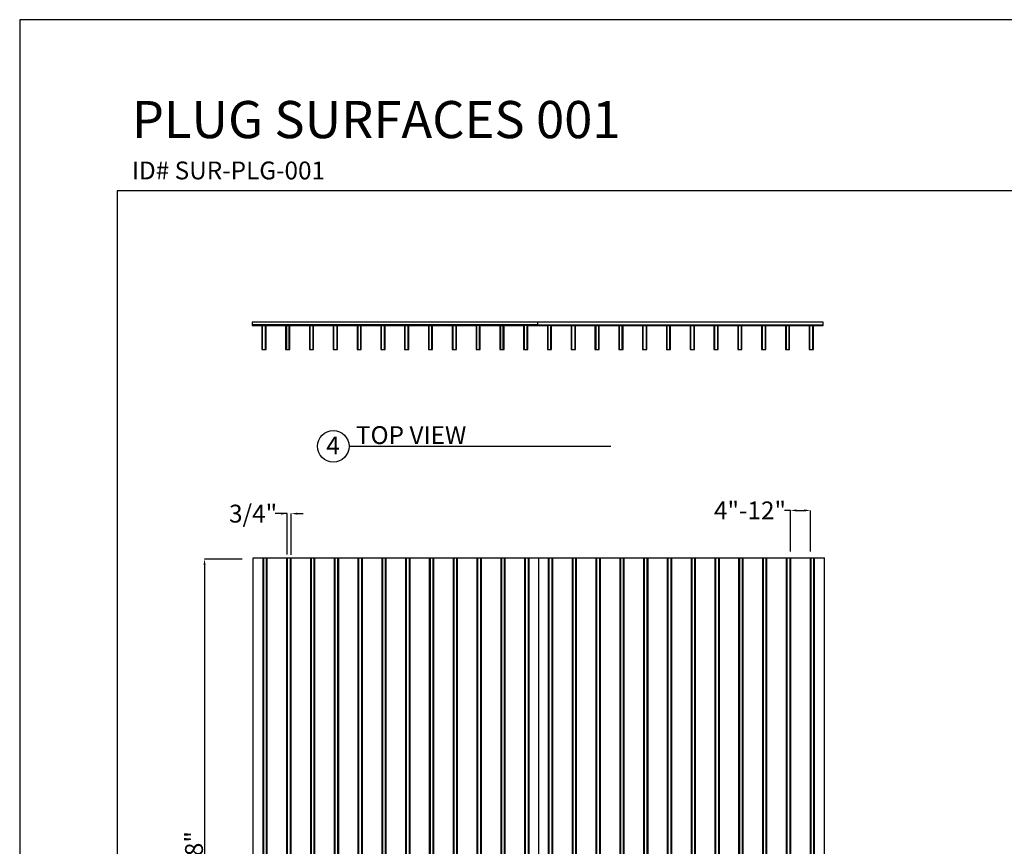
# Model space of a CAD drawing. Units: inches. Extents: x 11919 to 12279, y -1096 to -818.
# Drawn here: x 11919 to 12084, y -957 to -818 of the extents above; entities that cross this region are included whole.
import ezdxf

# ---------------------------------------------------------------- set-up
doc = ezdxf.new("R2010")
doc.units = ezdxf.units.IN
doc.header["$MEASUREMENT"] = 0
doc.layers.add('Default', color=7, linetype='Continuous', true_color=0x000000)
doc.layers.add('Make2D$Visible$Curves', color=7, linetype='Continuous', true_color=0x000000)
doc.styles.add('Foot-Inch Architectural', font='arial.ttf')
doc.dimstyles.new('Foot-Inch Architectural', dxfattribs={"dimtxt": 1, "dimasz": 1, "dimexe": 0.5, "dimexo": 0.5, "dimgap": 0.25, "dimtad": 1, "dimtoh": 1, "dimzin": 1, "dimdsep": 46, "dimtxsty": 'Foot-Inch Architectural', "dimcen": 0.5, "dimazin": 1, "dimtfac": 1, "dimtdec": 4, "dimtix": 1, "dimtofl": 0, "dimtmove": 1, "dimatfit": 3, "dimfxl": 1, "dimtolj": 1, "dimtzin": 1, "dimarcsym": 0})

# ---------------------------------------------------------------- blocks, each defined once
blk = doc.blocks.new('*D1')
at = {"layer": 'Default', "color": 0, "lineweight": -2}
for p, q in [((11963.89, -900.72), (11961.89, -900.72)), ((11962.89, -900.72), (11961.89, -900.72)), ((11963.89, -907.61), (11963.89, -900.72)), ((11964.6, -907.66), (11964.6, -900.72)), ((11965.6, -900.72), (11966.6, -900.72))]:
    blk.add_line(p, q, dxfattribs=at)
at = {"layer": 'Default', "color": 0}
for points in [[(11962.89, -900.89), (11962.89, -900.56), (11963.89, -900.72)], [(11965.6, -900.56), (11965.6, -900.89), (11964.6, -900.72)]]:
    blk.add_solid(points, dxfattribs=at)
at = {"layer": 'Defpoints', "color": 0}
for p in [(11964.6, -900.72), (11963.89, -908.11), (11964.6, -908.16)]:
    blk.add_point(p, dxfattribs=at)
at = {"layer": 'Default', "color": 0, "insert": (11958.18, -900.72), "char_height": 3, "attachment_point": 5, "style": 'Foot-Inch Architectural'}
blk.add_mtext('\\A1;3/4"', dxfattribs=at)
blk = doc.blocks.new('*D3')
at = {"layer": 'Default', "color": 0, "lineweight": -2}
for p, q in [((12048.51, -900.18), (12047.51, -900.18)), ((12048.51, -907.08), (12048.51, -900.18)), ((12049.51, -900.18), (12050.87, -900.18)), ((12051.87, -907.08), (12051.87, -900.18))]:
    blk.add_line(p, q, dxfattribs=at)
at = {"layer": 'Default', "color": 0}
for points in [[(12049.51, -900.01), (12049.51, -900.35), (12048.51, -900.18)], [(12050.87, -900.35), (12050.87, -900.01), (12051.87, -900.18)]]:
    blk.add_solid(points, dxfattribs=at)
at = {"layer": 'Defpoints', "color": 0}
for p in [(12051.87, -900.18), (12048.51, -907.58), (12051.87, -907.58)]:
    blk.add_point(p, dxfattribs=at)
at = {"layer": 'Default', "color": 0, "insert": (12041.71, -900.18), "char_height": 3, "attachment_point": 5, "style": 'Foot-Inch Architectural'}
blk.add_mtext('\\A1;4"-12"', dxfattribs=at)
blk = doc.blocks.new('*D6')
at = {"layer": 'Default', "color": 0, "lineweight": -2}
for p, q in [((11956.33, -908.38), (11950.02, -908.38)), ((11950.02, -909.38), (11950.02, -1015.53)), ((11956.33, -1016.53), (11950.02, -1016.53))]:
    blk.add_line(p, q, dxfattribs=at)
at = {"layer": 'Default', "color": 0}
for points in [[(11950.19, -909.38), (11949.85, -909.38), (11950.02, -908.38)], [(11949.85, -1015.53), (11950.19, -1015.53), (11950.02, -1016.53)]]:
    blk.add_solid(points, dxfattribs=at)
at = {"layer": 'Defpoints', "color": 0}
for p in [(11956.83, -908.38), (11950.02, -1016.53), (11956.83, -1016.53)]:
    blk.add_point(p, dxfattribs=at)
at = {"layer": 'Default', "color": 0, "insert": (11948.24, -962.46), "char_height": 3, "attachment_point": 5, "rotation": 90, "style": 'Foot-Inch Architectural'}
blk.add_mtext('\\A1;24"-108"', dxfattribs=at)

msp = doc.modelspace()

# ---------------------------------------------------------------- linework, layer by layer
at = {"layer": 'Default'}
for points in [[(11918.945, -1095.751), (12278.87, -1095.751), (12278.87, -817.627), (11918.945, -817.627)], [(11918.945, -1095.751), (12278.87, -1095.751), (12278.87, -817.627), (11918.945, -817.627)], [(11918.945, -1095.751), (12278.87, -1095.751), (12278.87, -817.627), (11918.945, -817.627)], [(11918.945, -1095.751), (12278.87, -1095.751), (12278.87, -817.627), (11918.945, -817.627)], [(11918.945, -1095.751), (12278.87, -1095.751), (12278.87, -817.627), (11918.945, -817.627)], [(11918.945, -1095.751), (12278.87, -1095.751), (12278.87, -817.627), (11918.945, -817.627)], [(11918.945, -1095.751), (12278.87, -1095.751), (12278.87, -817.627), (11918.945, -817.627)], [(11918.945, -1095.751), (12278.87, -1095.751), (12278.87, -817.627), (11918.945, -817.627)], [(11918.945, -1095.751), (12278.87, -1095.751), (12278.87, -817.627), (11918.945, -817.627)], [(11918.945, -1095.751), (12278.87, -1095.751), (12278.87, -817.627), (11918.945, -817.627)], [(11918.945, -1095.751), (12278.87, -1095.751), (12278.87, -817.627), (11918.945, -817.627)], [(11918.945, -1095.751), (12278.87, -1095.751), (12278.87, -817.627), (11918.945, -817.627)], [(11918.945, -1095.751), (12278.87, -1095.751), (12278.87, -817.627), (11918.945, -817.627)], [(11918.945, -1095.751), (12278.87, -1095.751), (12278.87, -817.627), (11918.945, -817.627)], [(11918.945, -1095.751), (12278.87, -1095.751), (12278.87, -817.627), (11918.945, -817.627)], [(11918.945, -1095.751), (12278.87, -1095.751), (12278.87, -817.627), (11918.945, -817.627)], [(11935.306, -1079.39), (12262.509, -1079.39), (12262.509, -846.442), (11935.306, -846.442)], [(11935.306, -1079.39), (12262.509, -1079.39), (12262.509, -846.442), (11935.306, -846.442)], [(11935.306, -1079.39), (12262.509, -1079.39), (12262.509, -846.442), (11935.306, -846.442)], [(11935.306, -1079.39), (12262.509, -1079.39), (12262.509, -846.442), (11935.306, -846.442)], [(11935.306, -1079.39), (12262.509, -1079.39), (12262.509, -846.442), (11935.306, -846.442)], [(11935.306, -1079.39), (12262.509, -1079.39), (12262.509, -846.442), (11935.306, -846.442)], [(11935.306, -1079.39), (12262.509, -1079.39), (12262.509, -846.442), (11935.306, -846.442)], [(11935.306, -1079.39), (12262.509, -1079.39), (12262.509, -846.442), (11935.306, -846.442)], [(11935.306, -1079.39), (12262.509, -1079.39), (12262.509, -846.442), (11935.306, -846.442)], [(11935.306, -1079.39), (12262.509, -1079.39), (12262.509, -846.442), (11935.306, -846.442)], [(11935.306, -1079.39), (12262.509, -1079.39), (12262.509, -846.442), (11935.306, -846.442)], [(11935.306, -1079.39), (12262.509, -1079.39), (12262.509, -846.442), (11935.306, -846.442)], [(11935.306, -1079.39), (12262.509, -1079.39), (12262.509, -846.442), (11935.306, -846.442)], [(11935.306, -1079.39), (12262.509, -1079.39), (12262.509, -846.442), (11935.306, -846.442)], [(11935.306, -1079.39), (12262.509, -1079.39), (12262.509, -846.442), (11935.306, -846.442)], [(11935.306, -1079.39), (12262.509, -1079.39), (12262.509, -846.442), (11935.306, -846.442)]]:
    msp.add_lwpolyline(points, close=True, dxfattribs=at)
msp.add_lwpolyline([(11974.304, -889.397), (12018.341, -889.397)], dxfattribs=at)
msp.add_circle((11971.658, -889.397), 2.646, dxfattribs=at)
at = {"layer": 'Make2D$Visible$Curves', "color": 18, "lineweight": -3, "true_color": 0x000000}
for points in [[(12006.007, -868.511), (11982.007, -868.511), (11958.007, -868.511)], [(11958.007, -868.511), (11958.007, -868.747), (11958.007, -868.983)], [(12054.007, -868.511), (12030.007, -868.511), (12006.007, -868.511)], [(12006.007, -868.511), (12006.007, -868.747), (12006.007, -868.983)], [(12054.007, -868.983), (12054.007, -868.747), (12054.007, -868.511)], [(12006.007, -868.983), (11982.007, -868.983), (11958.007, -868.983)], [(11958.007, -868.983), (11958.007, -869.042), (11958.007, -869.101)], [(11958.007, -869.101), (11976.889, -869.101), (11995.771, -869.101)], [(11959.653, -869.101), (11959.653, -871.101), (11959.653, -873.101)], [(11959.771, -873.101), (11959.771, -871.101), (11959.771, -869.101)], [(11960.243, -873.101), (11960.243, -871.101), (11960.243, -869.101)], [(11960.361, -873.101), (11960.361, -871.101), (11960.361, -869.101)], [(11963.653, -869.101), (11963.653, -871.101), (11963.653, -873.101)], [(11963.771, -869.101), (11963.771, -871.101), (11963.771, -873.101)], [(11964.243, -873.101), (11964.243, -871.101), (11964.243, -869.101)], [(11964.361, -873.101), (11964.361, -871.101), (11964.361, -869.101)], [(11967.653, -869.101), (11967.653, -871.101), (11967.653, -873.101)], [(11967.771, -873.101), (11967.771, -871.101), (11967.771, -869.101)], [(11968.243, -869.101), (11968.243, -871.101), (11968.243, -873.101)], [(11968.361, -873.101), (11968.361, -871.101), (11968.361, -869.101)], [(11971.653, -869.101), (11971.653, -871.101), (11971.653, -873.101)], [(11971.771, -873.101), (11971.771, -871.101), (11971.771, -869.101)], [(11972.243, -869.101), (11972.243, -871.101), (11972.243, -873.101)], [(11972.361, -873.101), (11972.361, -871.101), (11972.361, -869.101)], [(11975.653, -869.101), (11975.653, -871.101), (11975.653, -873.101)], [(11975.771, -869.101), (11975.771, -871.101), (11975.771, -873.101)], [(11976.243, -869.101), (11976.243, -871.101), (11976.243, -873.101)], [(11976.361, -873.101), (11976.361, -871.101), (11976.361, -869.101)], [(11979.653, -869.101), (11979.653, -871.101), (11979.653, -873.101)], [(11979.771, -873.101), (11979.771, -871.101), (11979.771, -869.101)], [(11980.243, -873.101), (11980.243, -871.101), (11980.243, -869.101)], [(11980.361, -873.101), (11980.361, -871.101), (11980.361, -869.101)], [(11983.653, -869.101), (11983.653, -871.101), (11983.653, -873.101)], [(11983.771, -873.101), (11983.771, -871.101), (11983.771, -869.101)], [(11984.243, -873.101), (11984.243, -871.101), (11984.243, -869.101)], [(11984.361, -873.101), (11984.361, -871.101), (11984.361, -869.101)], [(11987.653, -869.101), (11987.653, -871.101), (11987.653, -873.101)], [(11987.771, -873.101), (11987.771, -871.101), (11987.771, -869.101)], [(11988.243, -873.101), (11988.243, -871.101), (11988.243, -869.101)], [(11988.361, -873.101), (11988.361, -871.101), (11988.361, -869.101)], [(11991.653, -869.101), (11991.653, -871.101), (11991.653, -873.101)], [(11991.771, -869.101), (11991.771, -871.101), (11991.771, -873.101)], [(11992.243, -869.101), (11992.243, -871.101), (11992.243, -873.101)], [(11992.361, -873.101), (11992.361, -871.101), (11992.361, -869.101)], [(11995.653, -869.101), (11995.653, -871.101), (11995.653, -873.101)], [(11996.243, -869.101), (11996.007, -869.101), (11995.771, -869.101)], [(11995.771, -873.101), (11995.771, -871.101), (11995.771, -869.101)], [(11996.243, -873.101), (11996.243, -871.101), (11996.243, -869.101)], [(11996.243, -869.101), (12000.007, -869.101), (12003.771, -869.101)], [(11996.361, -873.101), (11996.361, -871.101), (11996.361, -869.101)], [(11999.653, -869.101), (11999.653, -871.101), (11999.653, -873.101)], [(11999.771, -869.101), (11999.771, -871.101), (11999.771, -873.101)], [(12000.243, -873.101), (12000.243, -871.101), (12000.243, -869.101)], [(12000.361, -873.101), (12000.361, -871.101), (12000.361, -869.101)], [(12003.653, -869.101), (12003.653, -871.101), (12003.653, -873.101)], [(12003.771, -869.101), (12003.771, -871.101), (12003.771, -873.101)], [(12004.243, -869.101), (12004.007, -869.101), (12003.771, -869.101)], [(12004.243, -873.101), (12004.243, -871.101), (12004.243, -869.101)], [(12004.243, -869.101), (12005.125, -869.101), (12006.007, -869.101)], [(12004.361, -873.101), (12004.361, -871.101), (12004.361, -869.101)], [(12006.007, -868.983), (12030.007, -868.983), (12054.007, -868.983)], [(12006.007, -868.983), (12006.007, -869.042), (12006.007, -869.101)], [(12006.007, -869.101), (12006.889, -869.101), (12007.771, -869.101)], [(12007.653, -869.101), (12007.653, -871.101), (12007.653, -873.101)], [(12007.771, -873.101), (12007.771, -871.101), (12007.771, -869.101)], [(12008.243, -869.101), (12008.007, -869.101), (12007.771, -869.101)], [(12008.361, -869.101), (12008.302, -869.101), (12008.243, -869.101)], [(12008.243, -873.101), (12008.243, -871.101), (12008.243, -869.101)], [(12008.361, -873.101), (12008.361, -871.101), (12008.361, -869.101)], [(12008.361, -869.101), (12016.007, -869.101), (12023.653, -869.101)], [(12011.653, -869.101), (12011.653, -871.101), (12011.653, -873.101)], [(12011.771, -873.101), (12011.771, -871.101), (12011.771, -869.101)], [(12012.243, -869.101), (12012.243, -871.101), (12012.243, -873.101)], [(12012.361, -873.101), (12012.361, -871.101), (12012.361, -869.101)], [(12015.653, -869.101), (12015.653, -871.101), (12015.653, -873.101)], [(12015.771, -869.101), (12015.771, -871.101), (12015.771, -873.101)], [(12016.243, -869.101), (12016.243, -871.101), (12016.243, -873.101)], [(12016.361, -873.101), (12016.361, -871.101), (12016.361, -869.101)], [(12019.653, -869.101), (12019.653, -871.101), (12019.653, -873.101)], [(12019.771, -873.101), (12019.771, -871.101), (12019.771, -869.101)], [(12020.243, -873.101), (12020.243, -871.101), (12020.243, -869.101)], [(12020.361, -873.101), (12020.361, -871.101), (12020.361, -869.101)], [(12023.771, -869.101), (12023.712, -869.101), (12023.653, -869.101)], [(12023.653, -869.101), (12023.653, -871.101), (12023.653, -873.101)], [(12023.771, -873.101), (12023.771, -871.101), (12023.771, -869.101)], [(12023.771, -869.101), (12025.712, -869.101), (12027.653, -869.101)], [(12024.243, -869.101), (12024.243, -871.101), (12024.243, -873.101)], [(12024.361, -873.101), (12024.361, -871.101), (12024.361, -869.101)], [(12027.771, -869.101), (12027.712, -869.101), (12027.653, -869.101)], [(12027.653, -869.101), (12027.653, -871.101), (12027.653, -873.101)], [(12027.771, -873.101), (12027.771, -871.101), (12027.771, -869.101)], [(12027.771, -869.101), (12040.007, -869.101), (12052.243, -869.101)], [(12028.243, -873.101), (12028.243, -871.101), (12028.243, -869.101)], [(12028.361, -873.101), (12028.361, -871.101), (12028.361, -869.101)], [(12031.653, -869.101), (12031.653, -871.101), (12031.653, -873.101)], [(12031.771, -873.101), (12031.771, -871.101), (12031.771, -869.101)], [(12032.243, -869.101), (12032.243, -871.101), (12032.243, -873.101)], [(12032.361, -873.101), (12032.361, -871.101), (12032.361, -869.101)], [(12035.653, -869.101), (12035.653, -871.101), (12035.653, -873.101)], [(12035.771, -873.101), (12035.771, -871.101), (12035.771, -869.101)], [(12036.243, -869.101), (12036.243, -871.101), (12036.243, -873.101)], [(12036.361, -873.101), (12036.361, -871.101), (12036.361, -869.101)], [(12039.653, -869.101), (12039.653, -871.101), (12039.653, -873.101)], [(12039.771, -873.101), (12039.771, -871.101), (12039.771, -869.101)], [(12040.243, -869.101), (12040.243, -871.101), (12040.243, -873.101)], [(12040.361, -873.101), (12040.361, -871.101), (12040.361, -869.101)], [(12043.653, -869.101), (12043.653, -871.101), (12043.653, -873.101)], [(12043.771, -869.101), (12043.771, -871.101), (12043.771, -873.101)], [(12044.243, -869.101), (12044.243, -871.101), (12044.243, -873.101)], [(12044.361, -873.101), (12044.361, -871.101), (12044.361, -869.101)], [(12047.653, -869.101), (12047.653, -871.101), (12047.653, -873.101)], [(12047.771, -869.101), (12047.771, -871.101), (12047.771, -873.101)], [(12048.243, -869.101), (12048.243, -871.101), (12048.243, -873.101)], [(12048.361, -873.101), (12048.361, -871.101), (12048.361, -869.101)], [(12051.653, -869.101), (12051.653, -871.101), (12051.653, -873.101)], [(12051.771, -873.101), (12051.771, -871.101), (12051.771, -869.101)], [(12052.243, -869.101), (12052.243, -871.101), (12052.243, -873.101)], [(12052.361, -869.101), (12052.302, -869.101), (12052.243, -869.101)], [(12052.361, -873.101), (12052.361, -871.101), (12052.361, -869.101)], [(12052.361, -869.101), (12053.184, -869.101), (12054.007, -869.101)], [(12054.007, -869.101), (12054.007, -869.042), (12054.007, -868.983)], [(11959.653, -873.101), (11959.712, -873.101), (11959.771, -873.101)], [(11959.771, -873.101), (11960.007, -873.101), (11960.243, -873.101)], [(11960.243, -873.101), (11960.302, -873.101), (11960.361, -873.101)], [(11963.653, -873.101), (11963.712, -873.101), (11963.771, -873.101)], [(11963.771, -873.101), (11964.007, -873.101), (11964.243, -873.101)], [(11964.243, -873.101), (11964.302, -873.101), (11964.361, -873.101)], [(11967.653, -873.101), (11967.712, -873.101), (11967.771, -873.101)], [(11967.771, -873.101), (11968.007, -873.101), (11968.243, -873.101)], [(11968.243, -873.101), (11968.302, -873.101), (11968.361, -873.101)], [(11971.653, -873.101), (11971.712, -873.101), (11971.771, -873.101)], [(11971.771, -873.101), (11972.007, -873.101), (11972.243, -873.101)], [(11972.243, -873.101), (11972.302, -873.101), (11972.361, -873.101)], [(11975.653, -873.101), (11975.712, -873.101), (11975.771, -873.101)], [(11975.771, -873.101), (11976.007, -873.101), (11976.243, -873.101)], [(11976.243, -873.101), (11976.302, -873.101), (11976.361, -873.101)], [(11979.653, -873.101), (11979.712, -873.101), (11979.771, -873.101)], [(11979.771, -873.101), (11980.007, -873.101), (11980.243, -873.101)], [(11980.243, -873.101), (11980.302, -873.101), (11980.361, -873.101)], [(11983.653, -873.101), (11983.712, -873.101), (11983.771, -873.101)], [(11983.771, -873.101), (11984.007, -873.101), (11984.243, -873.101)], [(11984.243, -873.101), (11984.302, -873.101), (11984.361, -873.101)], [(11987.653, -873.101), (11987.712, -873.101), (11987.771, -873.101)], [(11987.771, -873.101), (11988.007, -873.101), (11988.243, -873.101)], [(11988.243, -873.101), (11988.302, -873.101), (11988.361, -873.101)], [(11991.653, -873.101), (11991.712, -873.101), (11991.771, -873.101)], [(11991.771, -873.101), (11992.007, -873.101), (11992.243, -873.101)], [(11992.243, -873.101), (11992.302, -873.101), (11992.361, -873.101)], [(11995.653, -873.101), (11995.712, -873.101), (11995.771, -873.101)], [(11995.771, -873.101), (11996.007, -873.101), (11996.243, -873.101)], [(11996.243, -873.101), (11996.302, -873.101), (11996.361, -873.101)], [(11999.653, -873.101), (11999.712, -873.101), (11999.771, -873.101)], [(11999.771, -873.101), (12000.007, -873.101), (12000.243, -873.101)], [(12000.243, -873.101), (12000.302, -873.101), (12000.361, -873.101)], [(12003.653, -873.101), (12003.712, -873.101), (12003.771, -873.101)], [(12003.771, -873.101), (12004.007, -873.101), (12004.243, -873.101)], [(12004.243, -873.101), (12004.302, -873.101), (12004.361, -873.101)], [(12007.653, -873.101), (12007.712, -873.101), (12007.771, -873.101)], [(12007.771, -873.101), (12008.007, -873.101), (12008.243, -873.101)], [(12008.243, -873.101), (12008.302, -873.101), (12008.361, -873.101)], [(12011.653, -873.101), (12011.712, -873.101), (12011.771, -873.101)], [(12011.771, -873.101), (12012.007, -873.101), (12012.243, -873.101)], [(12012.243, -873.101), (12012.302, -873.101), (12012.361, -873.101)], [(12015.653, -873.101), (12015.712, -873.101), (12015.771, -873.101)], [(12015.771, -873.101), (12016.007, -873.101), (12016.243, -873.101)], [(12016.243, -873.101), (12016.302, -873.101), (12016.361, -873.101)], [(12019.653, -873.101), (12019.712, -873.101), (12019.771, -873.101)], [(12019.771, -873.101), (12020.007, -873.101), (12020.243, -873.101)], [(12020.243, -873.101), (12020.302, -873.101), (12020.361, -873.101)], [(12023.653, -873.101), (12023.712, -873.101), (12023.771, -873.101)], [(12023.771, -873.101), (12024.007, -873.101), (12024.243, -873.101)], [(12024.243, -873.101), (12024.302, -873.101), (12024.361, -873.101)], [(12027.653, -873.101), (12027.712, -873.101), (12027.771, -873.101)], [(12027.771, -873.101), (12028.007, -873.101), (12028.243, -873.101)], [(12028.243, -873.101), (12028.302, -873.101), (12028.361, -873.101)], [(12031.653, -873.101), (12031.712, -873.101), (12031.771, -873.101)], [(12031.771, -873.101), (12032.007, -873.101), (12032.243, -873.101)], [(12032.243, -873.101), (12032.302, -873.101), (12032.361, -873.101)], [(12035.653, -873.101), (12035.712, -873.101), (12035.771, -873.101)], [(12035.771, -873.101), (12036.007, -873.101), (12036.243, -873.101)], [(12036.243, -873.101), (12036.302, -873.101), (12036.361, -873.101)], [(12039.653, -873.101), (12039.712, -873.101), (12039.771, -873.101)], [(12039.771, -873.101), (12040.007, -873.101), (12040.243, -873.101)], [(12040.243, -873.101), (12040.302, -873.101), (12040.361, -873.101)], [(12043.653, -873.101), (12043.712, -873.101), (12043.771, -873.101)], [(12043.771, -873.101), (12044.007, -873.101), (12044.243, -873.101)], [(12044.243, -873.101), (12044.302, -873.101), (12044.361, -873.101)], [(12047.653, -873.101), (12047.712, -873.101), (12047.771, -873.101)], [(12047.771, -873.101), (12048.007, -873.101), (12048.243, -873.101)], [(12048.243, -873.101), (12048.302, -873.101), (12048.361, -873.101)], [(12051.653, -873.101), (12051.712, -873.101), (12051.771, -873.101)], [(12051.771, -873.101), (12052.007, -873.101), (12052.243, -873.101)], [(12052.243, -873.101), (12052.302, -873.101), (12052.361, -873.101)], [(11958.213, -1016.174), (11958.213, -962.174), (11958.213, -908.174)], [(11958.213, -908.174), (11959.036, -908.174), (11959.859, -908.174)], [(11959.859, -908.174), (11959.918, -908.174), (11959.977, -908.174)], [(11959.859, -1016.174), (11959.859, -962.174), (11959.859, -908.174)], [(11959.977, -1016.174), (11959.977, -962.174), (11959.977, -908.174)], [(11959.977, -908.174), (11960.213, -908.174), (11960.449, -908.174)], [(11960.449, -908.174), (11960.508, -908.174), (11960.567, -908.174)], [(11960.449, -1016.174), (11960.449, -962.174), (11960.449, -908.174)], [(11960.567, -908.174), (11962.213, -908.174), (11963.859, -908.174)], [(11960.567, -1016.174), (11960.567, -962.174), (11960.567, -908.174)], [(11963.859, -908.174), (11963.918, -908.174), (11963.977, -908.174)], [(11963.859, -1016.174), (11963.859, -962.174), (11963.859, -908.174)], [(11963.977, -1016.174), (11963.977, -962.174), (11963.977, -908.174)], [(11963.977, -908.174), (11964.213, -908.174), (11964.449, -908.174)], [(11964.449, -1016.174), (11964.449, -962.174), (11964.449, -908.174)], [(11964.449, -908.174), (11964.508, -908.174), (11964.567, -908.174)], [(11964.567, -908.174), (11966.213, -908.174), (11967.859, -908.174)], [(11964.567, -1016.174), (11964.567, -962.174), (11964.567, -908.174)], [(11967.859, -908.174), (11967.918, -908.174), (11967.977, -908.174)], [(11967.859, -1016.174), (11967.859, -962.174), (11967.859, -908.174)], [(11967.977, -908.174), (11968.213, -908.174), (11968.449, -908.174)], [(11967.977, -1016.174), (11967.977, -962.174), (11967.977, -908.174)], [(11968.449, -1016.174), (11968.449, -962.174), (11968.449, -908.174)], [(11968.449, -908.174), (11968.508, -908.174), (11968.567, -908.174)], [(11968.567, -908.174), (11970.213, -908.174), (11971.859, -908.174)], [(11968.567, -1016.174), (11968.567, -962.174), (11968.567, -908.174)], [(11971.859, -908.174), (11971.918, -908.174), (11971.977, -908.174)], [(11971.859, -1016.174), (11971.859, -962.174), (11971.859, -908.174)], [(11971.977, -1016.174), (11971.977, -962.174), (11971.977, -908.174)], [(11971.977, -908.174), (11972.213, -908.174), (11972.449, -908.174)], [(11972.449, -908.174), (11972.508, -908.174), (11972.567, -908.174)], [(11972.449, -1016.174), (11972.449, -962.174), (11972.449, -908.174)], [(11972.567, -908.174), (11974.213, -908.174), (11975.858, -908.174)], [(11972.567, -1016.174), (11972.567, -962.174), (11972.567, -908.174)], [(11975.859, -908.174), (11975.918, -908.174), (11975.977, -908.174)], [(11975.859, -1016.174), (11975.859, -962.174), (11975.859, -908.174)], [(11975.977, -908.174), (11976.213, -908.174), (11976.449, -908.174)], [(11975.977, -1016.174), (11975.977, -962.174), (11975.977, -908.174)], [(11976.449, -908.174), (11976.508, -908.174), (11976.567, -908.174)], [(11976.449, -1016.174), (11976.449, -962.174), (11976.449, -908.174)], [(11976.567, -908.174), (11978.213, -908.174), (11979.859, -908.174)], [(11976.567, -1016.174), (11976.567, -962.174), (11976.567, -908.174)], [(11979.859, -908.174), (11979.918, -908.174), (11979.977, -908.174)], [(11979.859, -1016.174), (11979.859, -962.174), (11979.859, -908.174)], [(11979.977, -908.174), (11980.213, -908.174), (11980.449, -908.174)], [(11979.977, -1016.174), (11979.977, -962.174), (11979.977, -908.174)], [(11980.449, -908.174), (11980.508, -908.174), (11980.567, -908.174)], [(11980.449, -1016.174), (11980.449, -962.174), (11980.449, -908.174)], [(11980.567, -908.174), (11982.213, -908.174), (11983.858, -908.174)], [(11980.567, -1016.174), (11980.567, -962.174), (11980.567, -908.174)], [(11983.859, -908.174), (11983.918, -908.174), (11983.977, -908.174)], [(11983.859, -1016.174), (11983.859, -962.174), (11983.859, -908.174)], [(11983.977, -908.174), (11984.213, -908.174), (11984.449, -908.174)], [(11983.977, -1016.174), (11983.977, -962.174), (11983.977, -908.174)], [(11984.449, -908.174), (11984.508, -908.174), (11984.567, -908.174)], [(11984.449, -1016.174), (11984.449, -962.174), (11984.449, -908.174)], [(11984.567, -908.174), (11986.213, -908.174), (11987.858, -908.174)], [(11984.567, -1016.174), (11984.567, -962.174), (11984.567, -908.174)], [(11987.859, -908.174), (11987.918, -908.174), (11987.977, -908.174)], [(11987.859, -1016.174), (11987.859, -962.174), (11987.859, -908.174)], [(11987.977, -908.174), (11988.213, -908.174), (11988.449, -908.174)], [(11987.977, -1016.174), (11987.977, -962.174), (11987.977, -908.174)], [(11988.449, -908.174), (11988.508, -908.174), (11988.567, -908.174)], [(11988.449, -1016.174), (11988.449, -962.174), (11988.449, -908.174)], [(11988.567, -908.174), (11990.213, -908.174), (11991.858, -908.174)], [(11988.567, -1016.174), (11988.567, -962.174), (11988.567, -908.174)], [(11991.859, -908.174), (11991.918, -908.174), (11991.977, -908.174)], [(11991.859, -1016.174), (11991.859, -962.174), (11991.859, -908.174)], [(11991.977, -908.174), (11992.213, -908.174), (11992.449, -908.174)], [(11991.977, -1016.174), (11991.977, -962.174), (11991.977, -908.174)], [(11992.449, -908.174), (11992.508, -908.174), (11992.567, -908.174)], [(11992.449, -1016.174), (11992.449, -962.174), (11992.449, -908.174)], [(11992.567, -908.174), (11994.213, -908.174), (11995.858, -908.174)], [(11992.567, -1016.174), (11992.567, -962.174), (11992.567, -908.174)], [(11995.859, -908.174), (11995.918, -908.174), (11995.977, -908.174)], [(11995.859, -1016.174), (11995.859, -962.174), (11995.859, -908.174)], [(11995.977, -908.174), (11996.213, -908.174), (11996.449, -908.174)], [(11995.977, -1016.174), (11995.977, -962.174), (11995.977, -908.174)], [(11996.449, -908.174), (11996.508, -908.174), (11996.567, -908.174)], [(11996.449, -1016.174), (11996.449, -962.174), (11996.449, -908.174)], [(11996.567, -908.174), (11998.213, -908.174), (11999.858, -908.174)], [(11996.567, -1016.174), (11996.567, -962.174), (11996.567, -908.174)], [(11999.859, -908.174), (11999.918, -908.174), (11999.977, -908.174)], [(11999.859, -1016.174), (11999.859, -962.174), (11999.859, -908.174)], [(11999.977, -908.174), (12000.213, -908.174), (12000.449, -908.174)], [(11999.977, -1016.174), (11999.977, -962.174), (11999.977, -908.174)], [(12000.449, -908.174), (12000.508, -908.174), (12000.567, -908.174)], [(12000.449, -1016.174), (12000.449, -962.174), (12000.449, -908.174)], [(12000.567, -908.174), (12002.213, -908.174), (12003.858, -908.174)], [(12000.567, -1016.174), (12000.567, -962.174), (12000.567, -908.174)], [(12003.859, -908.174), (12003.918, -908.174), (12003.977, -908.174)], [(12003.859, -1016.174), (12003.859, -962.174), (12003.859, -908.174)], [(12003.977, -908.174), (12004.213, -908.174), (12004.449, -908.174)], [(12003.977, -1016.174), (12003.977, -962.174), (12003.977, -908.174)], [(12004.449, -908.174), (12004.508, -908.174), (12004.567, -908.174)], [(12004.449, -1016.174), (12004.449, -962.174), (12004.449, -908.174)], [(12004.567, -908.174), (12005.39, -908.174), (12006.213, -908.174)], [(12004.567, -1016.174), (12004.567, -962.174), (12004.567, -908.174)], [(12006.213, -1016.174), (12006.213, -962.174), (12006.213, -908.174)], [(12006.213, -908.174), (12007.036, -908.174), (12007.859, -908.174)], [(12007.859, -908.174), (12007.918, -908.174), (12007.977, -908.174)], [(12007.859, -1016.174), (12007.859, -962.174), (12007.859, -908.174)], [(12007.977, -908.174), (12008.213, -908.174), (12008.449, -908.174)], [(12007.977, -1016.174), (12007.977, -962.174), (12007.977, -908.174)], [(12008.449, -1016.174), (12008.449, -962.174), (12008.449, -908.174)], [(12008.449, -908.174), (12008.508, -908.174), (12008.567, -908.174)], [(12008.567, -908.174), (12010.213, -908.174), (12011.859, -908.174)], [(12008.567, -1016.174), (12008.567, -962.174), (12008.567, -908.174)], [(12011.859, -908.174), (12011.918, -908.174), (12011.977, -908.174)], [(12011.859, -1016.174), (12011.859, -962.174), (12011.859, -908.174)], [(12011.977, -908.174), (12012.213, -908.174), (12012.449, -908.174)], [(12011.977, -1016.174), (12011.977, -962.174), (12011.977, -908.174)], [(12012.449, -1016.174), (12012.449, -962.174), (12012.449, -908.174)], [(12012.449, -908.174), (12012.508, -908.174), (12012.567, -908.174)], [(12012.567, -908.174), (12014.213, -908.174), (12015.859, -908.174)], [(12012.567, -1016.174), (12012.567, -962.174), (12012.567, -908.174)], [(12015.859, -908.174), (12015.918, -908.174), (12015.977, -908.174)], [(12015.859, -1016.174), (12015.859, -962.174), (12015.859, -908.174)], [(12015.977, -1016.174), (12015.977, -962.174), (12015.977, -908.174)], [(12015.977, -908.174), (12016.213, -908.174), (12016.449, -908.174)], [(12016.449, -908.174), (12016.508, -908.174), (12016.567, -908.174)], [(12016.449, -1016.174), (12016.449, -962.174), (12016.449, -908.174)], [(12016.567, -908.174), (12018.213, -908.174), (12019.859, -908.174)], [(12016.567, -1016.174), (12016.567, -962.174), (12016.567, -908.174)], [(12019.859, -908.174), (12019.918, -908.174), (12019.977, -908.174)], [(12019.859, -1016.174), (12019.859, -962.174), (12019.859, -908.174)], [(12019.977, -1016.174), (12019.977, -962.174), (12019.977, -908.174)], [(12019.977, -908.174), (12020.213, -908.174), (12020.449, -908.174)], [(12020.449, -908.174), (12020.508, -908.174), (12020.567, -908.174)], [(12020.449, -1016.174), (12020.449, -962.174), (12020.449, -908.174)], [(12020.567, -908.174), (12022.213, -908.174), (12023.859, -908.174)], [(12020.567, -1016.174), (12020.567, -962.174), (12020.567, -908.174)], [(12023.859, -908.174), (12023.918, -908.174), (12023.977, -908.174)], [(12023.859, -1016.174), (12023.859, -962.174), (12023.859, -908.174)], [(12023.977, -1016.174), (12023.977, -962.174), (12023.977, -908.174)], [(12023.977, -908.174), (12024.213, -908.174), (12024.449, -908.174)], [(12024.449, -1016.174), (12024.449, -962.174), (12024.449, -908.174)], [(12024.449, -908.174), (12024.508, -908.174), (12024.567, -908.174)], [(12024.567, -908.174), (12026.213, -908.174), (12027.859, -908.174)], [(12024.567, -1016.174), (12024.567, -962.174), (12024.567, -908.174)], [(12027.859, -908.174), (12027.918, -908.174), (12027.977, -908.174)], [(12027.859, -1016.174), (12027.859, -962.174), (12027.859, -908.174)], [(12027.977, -1016.174), (12027.977, -962.174), (12027.977, -908.174)], [(12027.977, -908.174), (12028.213, -908.174), (12028.449, -908.174)], [(12028.449, -908.174), (12028.508, -908.174), (12028.567, -908.174)], [(12028.449, -1016.174), (12028.449, -962.174), (12028.449, -908.174)], [(12028.567, -908.174), (12030.213, -908.174), (12031.859, -908.174)], [(12028.567, -1016.174), (12028.567, -962.174), (12028.567, -908.174)], [(12031.859, -908.174), (12031.918, -908.174), (12031.977, -908.174)], [(12031.859, -1016.174), (12031.859, -962.174), (12031.859, -908.174)], [(12031.977, -1016.174), (12031.977, -962.174), (12031.977, -908.174)], [(12031.977, -908.174), (12032.213, -908.174), (12032.449, -908.174)], [(12032.449, -908.174), (12032.508, -908.174), (12032.567, -908.174)], [(12032.449, -1016.174), (12032.449, -962.174), (12032.449, -908.174)], [(12032.567, -908.174), (12034.213, -908.174), (12035.859, -908.174)], [(12032.567, -1016.174), (12032.567, -962.174), (12032.567, -908.174)], [(12035.859, -908.174), (12035.918, -908.174), (12035.977, -908.174)], [(12035.859, -1016.174), (12035.859, -962.174), (12035.859, -908.174)], [(12035.977, -908.174), (12036.213, -908.174), (12036.449, -908.174)], [(12035.977, -1016.174), (12035.977, -962.174), (12035.977, -908.174)], [(12036.449, -908.174), (12036.508, -908.174), (12036.567, -908.174)], [(12036.449, -1016.174), (12036.449, -962.174), (12036.449, -908.174)], [(12036.567, -908.174), (12038.213, -908.174), (12039.859, -908.174)], [(12036.567, -1016.174), (12036.567, -962.174), (12036.567, -908.174)], [(12039.859, -908.174), (12039.918, -908.174), (12039.977, -908.174)], [(12039.859, -1016.174), (12039.859, -962.174), (12039.859, -908.174)], [(12039.977, -1016.174), (12039.977, -962.174), (12039.977, -908.174)], [(12039.977, -908.174), (12040.213, -908.174), (12040.449, -908.174)], [(12040.449, -1016.174), (12040.449, -962.174), (12040.449, -908.174)], [(12040.449, -908.174), (12040.508, -908.174), (12040.567, -908.174)], [(12040.567, -908.174), (12042.213, -908.174), (12043.859, -908.174)], [(12040.567, -1016.174), (12040.567, -962.174), (12040.567, -908.174)], [(12043.859, -908.174), (12043.918, -908.174), (12043.977, -908.174)], [(12043.859, -1016.174), (12043.859, -962.174), (12043.859, -908.174)], [(12043.977, -1016.174), (12043.977, -962.174), (12043.977, -908.174)], [(12043.977, -908.174), (12044.213, -908.174), (12044.449, -908.174)], [(12044.449, -908.174), (12044.508, -908.174), (12044.567, -908.174)], [(12044.449, -1016.174), (12044.449, -962.174), (12044.449, -908.174)], [(12044.567, -908.174), (12046.213, -908.174), (12047.859, -908.174)], [(12044.567, -1016.174), (12044.567, -962.174), (12044.567, -908.174)], [(12047.859, -908.174), (12047.918, -908.174), (12047.977, -908.174)], [(12047.859, -1016.174), (12047.859, -962.174), (12047.859, -908.174)], [(12047.977, -908.174), (12048.213, -908.174), (12048.449, -908.174)], [(12047.977, -1016.174), (12047.977, -962.174), (12047.977, -908.174)], [(12048.449, -908.174), (12048.508, -908.174), (12048.567, -908.174)], [(12048.449, -1016.174), (12048.449, -962.174), (12048.449, -908.174)], [(12048.567, -908.174), (12050.213, -908.174), (12051.859, -908.174)], [(12048.567, -1016.174), (12048.567, -962.174), (12048.567, -908.174)], [(12051.859, -908.174), (12051.918, -908.174), (12051.977, -908.174)], [(12051.859, -1016.174), (12051.859, -962.174), (12051.859, -908.174)], [(12051.977, -908.174), (12052.213, -908.174), (12052.449, -908.174)], [(12051.977, -1016.174), (12051.977, -962.174), (12051.977, -908.174)], [(12052.449, -908.174), (12052.508, -908.174), (12052.567, -908.174)], [(12052.449, -1016.174), (12052.449, -962.174), (12052.449, -908.174)], [(12052.567, -908.174), (12053.39, -908.174), (12054.213, -908.174)], [(12052.567, -1016.174), (12052.567, -962.174), (12052.567, -908.174)], [(12054.213, -1016.174), (12054.213, -962.174), (12054.213, -908.174)]]:
    msp.add_open_spline(points, degree=2, dxfattribs=at)

# ---------------------------------------------------------------- texts
at = {"layer": 'Default', "attachment_point": 1, "style": 'Foot-Inch Architectural'}
for s, insert, char_height, width in [('PLUG SURFACES 001', (11937.796, -831.307), 6.25, 190.08152), ('ID# SUR-PLG-001', (11937.796, -841.492), 3, 73.56522), ('TOP VIEW', (11975.474, -886.014), 3, 46.72826), ('4', (11970.474, -887.764), 3, 10.23913)]:
    msp.add_mtext(s, dxfattribs=dict(at, insert=insert, char_height=char_height, width=width))

# ---------------------------------------------------------------- dimensions: what is measured, and where the dimension line sits
at = {"layer": 'Default'}
for base, p1, p2, text, picture, middle in [((12051.872, -900.18, -16.032), (12048.508, -907.585, -16.032), (12051.872, -907.585, -16.032), '4"-12"', '*D3', (12041.706, -900.18, -16.032)), ((11964.6, -900.723, -16.032), (11963.892, -908.108, -16.032), (11964.6, -908.159, -16.032), '3/4"', '*D1', (11958.175, -900.723, -16.032))]:
    dim = msp.add_linear_dim(base=base, p1=p1, p2=p2, text=text, dimstyle='Foot-Inch Architectural', override={"dimscale": 1, "dimtxt": 3, "dimasz": 1, "dimexe": 0, "dimexo": 0.5, "dimgap": 0.25, "dimtad": 0, "dimtih": 1, "dimtoh": 0, "dimdec": 2, "dimlfac": 1, "dimzin": 1, "dimlunit": 5, "dimtxsty": 'Foot-Inch Architectural', "dimsah": 0, "dimcen": 0.5, "dimdle": 0.005, "dimadec": 2, "dimazin": 1, "dimtix": 0, "dimtmove": 0, "dimtzin": 1}, dxfattribs=at)
    dim.commit()
    dim.dimension.update_dxf_attribs({"geometry": picture, "text_midpoint": middle, "dimtype": 160})
dim = msp.add_linear_dim(base=(11950.021, -1016.534, -19.993), p1=(11956.828, -908.378, -19.993), p2=(11956.828, -1016.534, -19.993), angle=90, text='24"-108"', dimstyle='Foot-Inch Architectural', override={"dimscale": 1, "dimtxt": 3, "dimasz": 1, "dimexe": 0, "dimexo": 0.5, "dimgap": 0.25, "dimtad": 1, "dimtih": 0, "dimtoh": 0, "dimdec": 2, "dimlfac": 1, "dimzin": 1, "dimlunit": 5, "dimtxsty": 'Foot-Inch Architectural', "dimsah": 0, "dimcen": 0.5, "dimdle": 0.005, "dimadec": 2, "dimazin": 1, "dimtix": 0, "dimtmove": 0, "dimtzin": 1}, dxfattribs=at)
dim.commit()
dim.dimension.update_dxf_attribs({"geometry": '*D6', "text_midpoint": (11948.24, -962.456, -19.993)})

doc.saveas('drawing.dxf')
